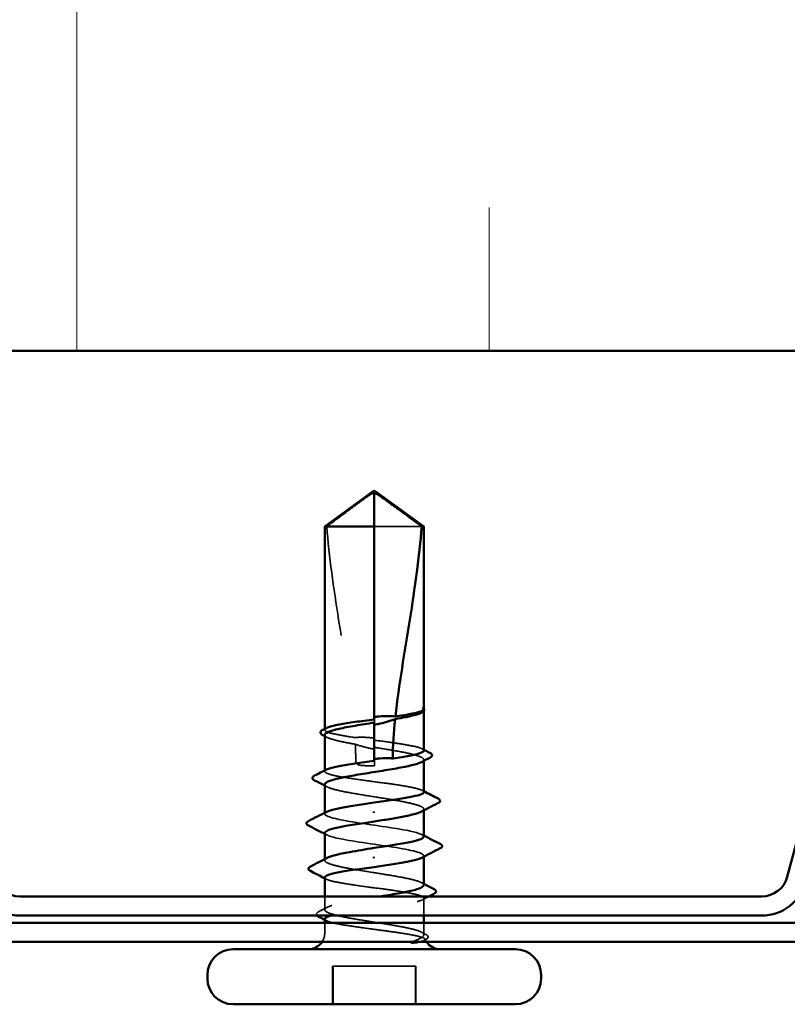
# Model space of a CAD drawing. Units: inches. Extents: x 0.6 to 33.4, y 0.6 to 21.4.
# Drawn here: x 10.1 to 10.8, y 3.4 to 4.3 of the extents above; entities that cross this region are included whole.
import ezdxf

# ---------------------------------------------------------------- set-up
doc = ezdxf.new("R2010")
doc.units = ezdxf.units.IN
doc.header["$LTSCALE"] = 2
doc.header["$MEASUREMENT"] = 0
doc.linetypes.add('DASHED', pattern=[0.2067, 0.1654, -0.0413])
for name, color, linetype, lineweight in [('Hatch (ANSI)', 7, 'Continuous', 18), ('Hidden (ANSI)', 7, 'DASHED', 35), ('Visible (ANSI)', 7, 'Continuous', 50)]:
    doc.layers.add(name, color=color, linetype=linetype, lineweight=lineweight)

msp = doc.modelspace()

# ---------------------------------------------------------------- hatches: boundary and pattern name
at = {"layer": 'Hatch (ANSI)', "true_color": 0x0080ff}
h = msp.add_hatch(dxfattribs=at)
h.set_pattern_fill('INSUL', color=150, scale=3, angle=90, style=0)
h.paths.add_polyline_path([(1.145914, 3.995472), (13.911132, 3.995472), (13.911132, 5.328806), (1.145914, 5.328806)])

# ---------------------------------------------------------------- linework, layer by layer
at = {"layer": 'Hidden (ANSI)', "ltscale": 0.048934}
msp.add_line((10.396347, 3.836006), (10.396148, 3.866253), dxfattribs=at)
at = {"layer": 'Hidden (ANSI)', "ltscale": 0.184732}
msp.add_line((10.396347, 3.641926), (10.396347, 3.836006), dxfattribs=at)
at = {"layer": 'Hidden (ANSI)', "ltscale": 0.054833}
msp.add_line((10.439327, 3.836006), (10.396347, 3.836006), dxfattribs=at)
at = {"layer": 'Hidden (ANSI)', "ltscale": 0.00044532}
msp.add_line((10.441132, 3.668601), (10.441132, 3.669173), dxfattribs=at)
at = {"layer": 'Hidden (ANSI)', "ltscale": 0.000648925}
msp.add_line((10.351132, 3.651385), (10.351132, 3.652172), dxfattribs=at)
at = {"layer": 'Hidden (ANSI)', "ltscale": 0.015849}
msp.add_line((10.396347, 3.618672), (10.396347, 3.635419), dxfattribs=at)
at = {"layer": 'Hidden (ANSI)', "ltscale": 0.000951516}
msp.add_line((10.441132, 3.623114), (10.441132, 3.624218), dxfattribs=at)
at = {"layer": 'Hidden (ANSI)', "ltscale": 0.000648906}
msp.add_line((10.351132, 3.613661), (10.351132, 3.614447), dxfattribs=at)
at = {"layer": 'Hidden (ANSI)', "ltscale": 0.000951451}
msp.add_line((10.441132, 3.578171), (10.441132, 3.579275), dxfattribs=at)
at = {"layer": 'Hidden (ANSI)', "ltscale": 0.000794323}
for p, q in [((10.351132, 3.575037), (10.351132, 3.575976)), ((10.441132, 3.536098), (10.441132, 3.537037))]:
    msp.add_line(p, q, dxfattribs=at)
at = {"layer": 'Hidden (ANSI)', "ltscale": 0.00095145}
msp.add_line((10.351132, 3.532804), (10.351132, 3.533908), dxfattribs=at)
at = {"layer": 'Hidden (ANSI)', "ltscale": 0.011465}
msp.add_line((10.351132, 3.487862), (10.351132, 3.500006), dxfattribs=at)
at = {"layer": 'Hidden (ANSI)', "ltscale": 0.014886}
msp.add_line((10.441132, 3.482672), (10.441132, 3.498408), dxfattribs=at)
at = {"layer": 'Hidden (ANSI)', "ltscale": 0.008471}
for p, q in [((10.351132, 3.467006), (10.351132, 3.476006)), ((10.441132, 3.467006), (10.441132, 3.476006))]:
    msp.add_line(p, q, dxfattribs=at)
at = {"layer": 'Hidden (ANSI)', "ltscale": 0.032915}
for p, q in [((10.358285, 3.402006), (10.358285, 3.436672)), ((10.358646, 3.402006), (10.358646, 3.436672)), ((10.433618, 3.402006), (10.433618, 3.436672)), ((10.433978, 3.402006), (10.433978, 3.436672))]:
    msp.add_line(p, q, dxfattribs=at)
at = {"layer": 'Hidden (ANSI)', "ltscale": 0.071644}
for p, q in [((10.433618, 3.436672), (10.358285, 3.436672)), ((10.433978, 3.436672), (10.433618, 3.436672))]:
    msp.add_line(p, q, dxfattribs=at)
at = {"layer": 'Hidden (ANSI)', "ltscale": 0.008314}
msp.add_arc((10.336132, 3.467006), 0.015, 326.251011, 0, dxfattribs=at)
at = {"layer": 'Hidden (ANSI)', "ltscale": 0.001484}
msp.add_arc((10.456132, 3.467006), 0.015, 180, 186.354997, dxfattribs=at)
at = {"layer": 'Hidden (ANSI)', "ltscale": 0.00269}
msp.add_arc((10.456132, 3.467006), 0.015, 202.557364, 213.748989, dxfattribs=at)
at = {"layer": 'Hidden (ANSI)', "ltscale": 0.215624}
msp.add_ellipse((10.392516, 3.622006), major_axis=(0, -0.797296), ratio=0.0047848, start_param=1.5980381, end_param=1.8821466, dxfattribs=at)
at = {"layer": 'Hidden (ANSI)', "ltscale": 0.011062}
msp.add_ellipse((10.392516, 3.622006), major_axis=(0, -0.797296), ratio=0.0047848, start_param=1.5707963, end_param=1.5854967, dxfattribs=at)
at = {"layer": 'Hidden (ANSI)', "ltscale": 0.004886}
msp.add_ellipse((10.396347, 3.622006), major_axis=(0, -0.003333), ratio=0.0047848, start_param=4.712389, end_param=6.2831853, dxfattribs=at)
at = {"layer": 'Hidden (ANSI)', "ltscale": 0.051054}
msp.add_open_spline([(10.352937, 3.836006), (10.360228, 3.841399), (10.367242, 3.846597), (10.377863, 3.854441), (10.381376, 3.857036), (10.386683, 3.860889), (10.388419, 3.862144), (10.391088, 3.863966), (10.391972, 3.864556), (10.393379, 3.865373), (10.393857, 3.865631), (10.394891, 3.866063), (10.39544, 3.866247), (10.396116, 3.866252)], degree=3, knots=[1.77134916, 1.77134916, 1.77134916, 1.77134916, 1.89351624, 1.89351624, 1.95663345, 1.95663345, 1.98819206, 1.98819206, 2.00397136, 2.00397136, 2.01186101, 2.01186101, 2.01962877, 2.01962877, 2.01962877, 2.01962877], dxfattribs=at)
at = {"layer": 'Hidden (ANSI)', "ltscale": 0.186592}
msp.add_open_spline([(10.352937, 3.836006), (10.355161, 3.808641), (10.359226, 3.78005), (10.369457, 3.715319), (10.376307, 3.679128), (10.378584, 3.644359)], degree=3, knots=[3.50164596, 3.50164596, 3.50164596, 3.50164596, 3.81337749, 3.81337749, 4.20286983, 4.20286983, 4.20286983, 4.20286983], dxfattribs=at)
at = {"layer": 'Hidden (ANSI)', "ltscale": 0.009334}
msp.add_open_spline([(10.440937, 3.668493), (10.440632, 3.667973), (10.439974, 3.667456), (10.438978, 3.666938)], degree=3, dxfattribs=at)
at = {"layer": 'Hidden (ANSI)', "ltscale": 0.023637}
msp.add_open_spline([(10.441133, 3.670234), (10.441134, 3.670568), (10.440902, 3.670817), (10.440527, 3.6711), (10.440342, 3.67119), (10.44017, 3.671239), (10.440095, 3.671258), (10.440024, 3.671247), (10.440007, 3.671242), (10.439991, 3.671225), (10.439988, 3.67122), (10.439985, 3.67121), (10.439984, 3.671208), (10.439983, 3.671202), (10.439983, 3.6712), (10.439983, 3.671195), (10.439983, 3.671193), (10.439983, 3.671188), (10.439983, 3.671186), (10.439984, 3.671179), (10.439985, 3.671176), (10.439987, 3.671164), (10.439989, 3.671157), (10.440001, 3.671126), (10.440014, 3.671103), (10.440088, 3.670983), (10.440214, 3.670844), (10.440762, 3.670218), (10.441481, 3.669423), (10.440937, 3.668493)], degree=3, knots=[0.0174074, 0.0174074, 0.0174074, 0.0174074, 0.05324478, 0.05324478, 0.08254833, 0.08254833, 0.0885075, 0.0885075, 0.09033429, 0.09033429, 0.09100628, 0.09100628, 0.09122351, 0.09122351, 0.09136119, 0.09136119, 0.09148192, 0.09148192, 0.09162609, 0.09162609, 0.09187773, 0.09187773, 0.09248821, 0.09248821, 0.09463816, 0.09463816, 0.10624, 0.10624, 0.14040995, 0.14040995, 0.14040995, 0.14040995], dxfattribs=at)
at = {"layer": 'Hidden (ANSI)', "ltscale": 0.001279}
msp.add_open_spline([(10.44093, 3.670752), (10.441005, 3.670661), (10.441073, 3.670564), (10.441132, 3.670463)], degree=3, dxfattribs=at)
at = {"layer": 'Hidden (ANSI)', "ltscale": 0.061875}
msp.add_open_spline([(10.378584, 3.644359), (10.373259, 3.645131), (10.368416, 3.645896), (10.360142, 3.647457), (10.356824, 3.648238), (10.352297, 3.649815), (10.351132, 3.650597), (10.351132, 3.651914), (10.351655, 3.652439), (10.352682, 3.652966)], degree=3, knots=[1.70575632, 1.70575632, 1.70575632, 1.70575632, 1.77247395, 1.77247395, 1.84064602, 1.84064602, 1.90881809, 1.90881809, 1.954509, 1.954509, 1.954509, 1.954509], dxfattribs=at)
at = {"layer": 'Hidden (ANSI)', "ltscale": 0.051045}
msp.add_open_spline([(10.351132, 3.646689), (10.351132, 3.646436), (10.351216, 3.646183), (10.352013, 3.644987), (10.353802, 3.644053), (10.359496, 3.642166), (10.363344, 3.641232), (10.371307, 3.63961), (10.374999, 3.638935), (10.378933, 3.638258)], degree=3, knots=[0.5309334, 0.5309334, 0.5309334, 0.5309334, 0.54938872, 0.54938872, 0.61806231, 0.61806231, 0.6867359, 0.6867359, 0.73620652, 0.73620652, 0.73620652, 0.73620652], dxfattribs=at)
at = {"layer": 'Hidden (ANSI)', "ltscale": 0.002211}
for points in [[(10.353285, 3.644467), (10.352568, 3.64484), (10.35185, 3.645213), (10.351132, 3.645585)], [(10.353285, 3.599525), (10.352568, 3.599898), (10.35185, 3.60027), (10.351132, 3.600642)], [(10.438978, 3.512555), (10.439696, 3.512182), (10.440414, 3.511809), (10.441132, 3.511437)]]:
    msp.add_open_spline(points, degree=3, dxfattribs=at)
at = {"layer": 'Hidden (ANSI)', "ltscale": 0.016846}
msp.add_open_spline([(10.39633, 3.643723), (10.39589, 3.643787), (10.395449, 3.643849), (10.394066, 3.64403), (10.393124, 3.644137), (10.390036, 3.644432), (10.387899, 3.644549), (10.383341, 3.644612), (10.380957, 3.644534), (10.378584, 3.644359)], degree=3, knots=[0.000086797, 0.000086797, 0.000086797, 0.000086797, 0.005173115, 0.005173115, 0.016027251, 0.016027251, 0.040627788, 0.040627788, 0.068135853, 0.068135853, 0.068135853, 0.068135853], dxfattribs=at)
at = {"layer": 'Hidden (ANSI)', "ltscale": 0.003757}
msp.add_open_spline([(10.396347, 3.641926), (10.396343, 3.642385), (10.396338, 3.642845), (10.396333, 3.643444), (10.396331, 3.643583), (10.39633, 3.643723)], degree=3, knots=[0.02280325, 0.02280325, 0.02280325, 0.02280325, 0.034640982, 0.034640982, 0.038232661, 0.038232661, 0.038232661, 0.038232661], dxfattribs=at)
at = {"layer": 'Hidden (ANSI)', "ltscale": 0.067607}
msp.add_open_spline([(10.441132, 3.632523), (10.441132, 3.633309), (10.439975, 3.634088), (10.435472, 3.635663), (10.432161, 3.636444), (10.423809, 3.638021), (10.418849, 3.638803), (10.407986, 3.640372), (10.402197, 3.641145), (10.396347, 3.641926)], degree=3, knots=[1.36368063, 1.36368063, 1.36368063, 1.36368063, 1.43161357, 1.43161357, 1.49978565, 1.49978565, 1.56795772, 1.56795772, 1.63542352, 1.63542352, 1.63542352, 1.63542352], dxfattribs=at)
at = {"layer": 'Hidden (ANSI)', "ltscale": 0.017039}
msp.add_open_spline([(10.378933, 3.638258), (10.383435, 3.636749), (10.387669, 3.635535), (10.392818, 3.634391), (10.393848, 3.63418), (10.395364, 3.633895), (10.395847, 3.633808), (10.396331, 3.633726)], degree=3, knots=[0.043174456, 0.043174456, 0.043174456, 0.043174456, 0.103970357, 0.103970357, 0.119122684, 0.119122684, 0.126187124, 0.126187124, 0.126187124, 0.126187124], dxfattribs=at)
at = {"layer": 'Hidden (ANSI)', "ltscale": 0.015385}
msp.add_open_spline([(10.378933, 3.638258), (10.379199, 3.632801), (10.379335, 3.627381), (10.379335, 3.622006)], degree=3, dxfattribs=at)
at = {"layer": 'Hidden (ANSI)', "ltscale": 0.003534}
msp.add_open_spline([(10.396331, 3.633726), (10.396332, 3.633831), (10.396333, 3.633935), (10.396338, 3.6345), (10.396343, 3.634959), (10.396347, 3.635419)], degree=3, knots=[0.031940745, 0.031940745, 0.031940745, 0.031940745, 0.034640982, 0.034640982, 0.046478713, 0.046478713, 0.046478713, 0.046478713], dxfattribs=at)
at = {"layer": 'Hidden (ANSI)', "ltscale": 0.081334}
msp.add_open_spline([(10.396347, 3.635419), (10.39796, 3.635163), (10.399575, 3.634906), (10.40708, 3.633705), (10.412787, 3.632771), (10.423163, 3.630885), (10.42773, 3.629951), (10.435096, 3.628064), (10.437823, 3.62713), (10.44105, 3.625244), (10.441518, 3.62431), (10.440472, 3.622908), (10.439856, 3.622452), (10.438978, 3.621996)], degree=3, knots=[0.80534074, 0.80534074, 0.80534074, 0.80534074, 0.82408308, 0.82408308, 0.89275667, 0.89275667, 0.96143026, 0.96143026, 1.03010385, 1.03010385, 1.09877744, 1.09877744, 1.13215709, 1.13215709, 1.13215709, 1.13215709], dxfattribs=at)
at = {"layer": 'Hidden (ANSI)', "ltscale": 0.001558}
for points in [[(10.439582, 3.634103), (10.440099, 3.633839), (10.440615, 3.633574), (10.441132, 3.63331)], [(10.439582, 3.596379), (10.440099, 3.596114), (10.440615, 3.59585), (10.441132, 3.595585)], [(10.352682, 3.51569), (10.352165, 3.515955), (10.351649, 3.516219), (10.351132, 3.516484)], [(10.352682, 3.477965), (10.352165, 3.47823), (10.351649, 3.478495), (10.351132, 3.478759)]]:
    msp.add_open_spline(points, degree=3, dxfattribs=at)
at = {"layer": 'Hidden (ANSI)', "ltscale": 0.147108}
msp.add_open_spline([(10.441132, 3.594799), (10.441132, 3.595579), (10.439991, 3.596352), (10.435533, 3.597922), (10.432236, 3.598703), (10.423907, 3.600281), (10.418956, 3.601062), (10.408048, 3.602639), (10.402198, 3.603421), (10.390374, 3.604998), (10.384516, 3.605779), (10.373577, 3.607357), (10.368604, 3.608138), (10.360217, 3.609716), (10.356886, 3.610497), (10.352329, 3.612075), (10.351148, 3.612856), (10.351121, 3.614179), (10.351644, 3.614709), (10.352682, 3.615241)], degree=3, knots=[0.2733983, 0.2733983, 0.2733983, 0.2733983, 0.34086037, 0.34086037, 0.40903245, 0.40903245, 0.47720452, 0.47720452, 0.5453766, 0.5453766, 0.61354867, 0.61354867, 0.68172075, 0.68172075, 0.74989282, 0.74989282, 0.8180649, 0.8180649, 0.8642286, 0.8642286, 0.8642286, 0.8642286], dxfattribs=at)
at = {"layer": 'Hidden (ANSI)', "ltscale": 0.017627}
msp.add_open_spline([(10.379335, 3.622006), (10.379335, 3.621823), (10.379371, 3.621649), (10.3795, 3.62132), (10.379593, 3.621165), (10.379926, 3.620736), (10.380226, 3.620497), (10.38267, 3.618946), (10.385297, 3.618885), (10.390798, 3.61864), (10.393679, 3.618672), (10.396347, 3.618672)], degree=3, knots=[-0.069333988, -0.069333988, -0.069333988, -0.069333988, -0.067250493, -0.067250493, -0.065166998, -0.065166998, -0.061000009, -0.061000009, -0.030500005, -0.030500005, 0, 0, 0, 0], dxfattribs=at)
at = {"layer": 'Hidden (ANSI)', "ltscale": 0.149704}
for points, knots in [([(10.351132, 3.601747), (10.351132, 3.601433), (10.351262, 3.601119), (10.352302, 3.599861), (10.354238, 3.598927), (10.360197, 3.59704), (10.364163, 3.596106), (10.373607, 3.59422), (10.378994, 3.593286), (10.390475, 3.591399), (10.396456, 3.590465), (10.40821, 3.588579), (10.413868, 3.587645), (10.424092, 3.585759), (10.428558, 3.584825), (10.435682, 3.582938), (10.438271, 3.582004), (10.441203, 3.580118), (10.441517, 3.579184), (10.440302, 3.577844), (10.439738, 3.577449), (10.438978, 3.577054)], [1.62522633, 1.62522633, 1.62522633, 1.62522633, 1.64816616, 1.64816616, 1.71683975, 1.71683975, 1.78551334, 1.78551334, 1.85418693, 1.85418693, 1.92286052, 1.92286052, 1.99153411, 1.99153411, 2.0602077, 2.0602077, 2.12888129, 2.12888129, 2.19755488, 2.19755488, 2.22644683, 2.22644683, 2.22644683, 2.22644683]), ([(10.441132, 3.510333), (10.441132, 3.510932), (10.440658, 3.51153), (10.43824, 3.513075), (10.435641, 3.514009), (10.428499, 3.515895), (10.424026, 3.516829), (10.413791, 3.518716), (10.40813, 3.51965), (10.396373, 3.521536), (10.390392, 3.52247), (10.378917, 3.524357), (10.373535, 3.525291), (10.364104, 3.527177), (10.360146, 3.528111), (10.354206, 3.529997), (10.35228, 3.530931), (10.350742, 3.532818), (10.351145, 3.533752), (10.352876, 3.534805), (10.353073, 3.534916), (10.353285, 3.535026)], [1.05496684, 1.05496684, 1.05496684, 1.05496684, 1.09877744, 1.09877744, 1.16745103, 1.16745103, 1.23612462, 1.23612462, 1.30479821, 1.30479821, 1.3734718, 1.3734718, 1.44214539, 1.44214539, 1.51081898, 1.51081898, 1.57949257, 1.57949257, 1.64816616, 1.64816616, 1.65620852, 1.65620852, 1.65620852, 1.65620852])]:
    msp.add_open_spline(points, degree=3, knots=knots, dxfattribs=at)
at = {"layer": 'Hidden (ANSI)', "ltscale": 0.147987}
for points, knots in [([(10.440964, 3.55437), (10.4408, 3.556282), (10.435098, 3.558194), (10.425088, 3.560105), (10.411038, 3.562789), (10.389477, 3.565472), (10.373591, 3.568155), (10.357704, 3.570838), (10.348598, 3.573522), (10.351839, 3.576205), (10.352129, 3.576445), (10.352517, 3.576685), (10.352994, 3.576926)], [1.5755812, 1.5755812, 1.5755812, 1.5755812, 2.4473536, 2.4473536, 2.4473536, 3.6710304, 3.6710304, 3.6710304, 4.8947073, 4.8947073, 4.8947073, 5.0042437, 5.0042437, 5.0042437, 5.0042437]), ([(10.351294, 3.557704), (10.351463, 3.555771), (10.357306, 3.553839), (10.367507, 3.551906), (10.381669, 3.549223), (10.403247, 3.546539), (10.419045, 3.543856), (10.434842, 3.541173), (10.443761, 3.53849), (10.440347, 3.535806), (10.440068, 3.535587), (10.439708, 3.535368), (10.439273, 3.535149)], [-4.7171738, -4.7171738, -4.7171738, -4.7171738, -3.8358317, -3.8358317, -3.8358317, -2.6121549, -2.6121549, -2.6121549, -1.388478, -1.388478, -1.388478, -1.2885113, -1.2885113, -1.2885113, -1.2885113])]:
    msp.add_open_spline(points, degree=3, knots=knots, dxfattribs=at)
at = {"layer": 'Hidden (ANSI)', "ltscale": 0.001873}
for points in [[(10.352973, 3.555815), (10.35236, 3.556132), (10.351746, 3.556449), (10.351132, 3.556765)], [(10.43929, 3.556259), (10.439904, 3.555942), (10.440518, 3.555626), (10.441132, 3.55531)]]:
    msp.add_open_spline(points, degree=3, dxfattribs=at)
at = {"layer": 'Hidden (ANSI)', "ltscale": 0.24904}
msp.add_open_spline([(10.351132, 3.51727), (10.351132, 3.517259), (10.351132, 3.517248), (10.351165, 3.516448), (10.352362, 3.515667), (10.356948, 3.51409), (10.360293, 3.513308), (10.368702, 3.511731), (10.373685, 3.510949), (10.384635, 3.509372), (10.390497, 3.508591), (10.40232, 3.507013), (10.408167, 3.506232), (10.419062, 3.504654), (10.424004, 3.503873), (10.432311, 3.502296), (10.435594, 3.501514), (10.440046, 3.499937), (10.441171, 3.499155), (10.44109, 3.497578), (10.439886, 3.496797), (10.435284, 3.495219), (10.431933, 3.494438), (10.423513, 3.49286), (10.418526, 3.492079), (10.407569, 3.490502), (10.401706, 3.48972), (10.389882, 3.488143), (10.384037, 3.487362), (10.373148, 3.485784), (10.368211, 3.485003), (10.361352, 3.483698), (10.359012, 3.483186), (10.357098, 3.482672)], degree=3, knots=[0.27174284, 0.27174284, 0.27174284, 0.27174284, 0.2726883, 0.2726883, 0.34086037, 0.34086037, 0.40903245, 0.40903245, 0.47720452, 0.47720452, 0.5453766, 0.5453766, 0.61354867, 0.61354867, 0.68172075, 0.68172075, 0.74989282, 0.74989282, 0.8180649, 0.8180649, 0.88623697, 0.88623697, 0.95440905, 0.95440905, 1.02258112, 1.02258112, 1.0907532, 1.0907532, 1.15892527, 1.15892527, 1.22709735, 1.22709735, 1.27166726, 1.27166726, 1.27166726, 1.27166726], dxfattribs=at)
at = {"layer": 'Hidden (ANSI)', "ltscale": 0.200101}
msp.add_open_spline([(10.43999, 3.467006), (10.438662, 3.467949), (10.436203, 3.468883), (10.429307, 3.470769), (10.424938, 3.471703), (10.414861, 3.47359), (10.409252, 3.474524), (10.39754, 3.47641), (10.391552, 3.477344), (10.380003, 3.47923), (10.374555, 3.480164), (10.364942, 3.482051), (10.36087, 3.482985), (10.354667, 3.484871), (10.352596, 3.485805), (10.350756, 3.487692), (10.351004, 3.488626), (10.353809, 3.490512), (10.356338, 3.491446), (10.363358, 3.493332), (10.367779, 3.494266), (10.377936, 3.496153), (10.383572, 3.497087), (10.393552, 3.498691), (10.397721, 3.499347), (10.401829, 3.500006)], degree=3, knots=[0, 0, 0, 0, 0.06867359, 0.06867359, 0.13734718, 0.13734718, 0.20602077, 0.20602077, 0.27469436, 0.27469436, 0.34336795, 0.34336795, 0.41204154, 0.41204154, 0.48071513, 0.48071513, 0.54938872, 0.54938872, 0.61806231, 0.61806231, 0.6867359, 0.6867359, 0.75540949, 0.75540949, 0.80353419, 0.80353419, 0.80353419, 0.80353419], dxfattribs=at)
at = {"layer": 'Hidden (ANSI)', "ltscale": 0.006554}
msp.add_open_spline([(10.445804, 3.500006), (10.443729, 3.498949), (10.441654, 3.49789), (10.439582, 3.496827)], degree=3, dxfattribs=at)
at = {"layer": 'Hidden (ANSI)', "ltscale": 0.008236}
msp.add_open_spline([(10.34551, 3.486067), (10.348105, 3.4874), (10.350698, 3.488738), (10.353285, 3.490084)], degree=3, dxfattribs=at)
at = {"layer": 'Hidden (ANSI)', "ltscale": 0.018091}
msp.add_open_spline([(10.344047, 3.482672), (10.34395, 3.482784), (10.343864, 3.482902), (10.343171, 3.484085), (10.344037, 3.485311), (10.34551, 3.486067)], degree=3, knots=[0.028114532, 0.028114532, 0.028114532, 0.028114532, 0.035777963, 0.035777963, 0.100504104, 0.100504104, 0.100504104, 0.100504104], dxfattribs=at)
at = {"layer": 'Hidden (ANSI)', "ltscale": 0.090201}
msp.add_open_spline([(10.351132, 3.479545), (10.351132, 3.479529), (10.351132, 3.479513), (10.351182, 3.478708), (10.352395, 3.477926), (10.357011, 3.476349), (10.360369, 3.475568), (10.3688, 3.47399), (10.373792, 3.473209), (10.384755, 3.471631), (10.390619, 3.47085), (10.400353, 3.469551), (10.404155, 3.469043), (10.411535, 3.468023), (10.415084, 3.467516), (10.418405, 3.467006)], degree=3, knots=[1.36202508, 1.36202508, 1.36202508, 1.36202508, 1.3634415, 1.3634415, 1.43161357, 1.43161357, 1.49978565, 1.49978565, 1.56795772, 1.56795772, 1.6361298, 1.6361298, 1.68020188, 1.68020188, 1.72427397, 1.72427397, 1.72427397, 1.72427397], dxfattribs=at)
at = {"layer": 'Hidden (ANSI)', "ltscale": 0.070147}
msp.add_open_spline([(10.418405, 3.467006), (10.423938, 3.466156), (10.42878, 3.46535), (10.436, 3.463887), (10.438556, 3.463236), (10.441884, 3.461952), (10.442576, 3.461331), (10.442, 3.460271), (10.441163, 3.45983), (10.438961, 3.459153), (10.437973, 3.45891), (10.436813, 3.458672)], degree=3, knots=[0, 0, 0, 0, 0.07343798, 0.07343798, 0.13729124, 0.13729124, 0.20295255, 0.20295255, 0.25294519, 0.25294519, 0.28182013, 0.28182013, 0.28182013, 0.28182013], dxfattribs=at)
at = {"layer": 'Hidden (ANSI)', "ltscale": 0.043851}
msp.add_open_spline([(10.43044, 3.458672), (10.43347, 3.459836), (10.43725, 3.461288), (10.440652, 3.463669), (10.441263, 3.464469), (10.441207, 3.46585), (10.440794, 3.466435), (10.43999, 3.467006)], degree=3, knots=[0.00289024, 0.00289024, 0.00289024, 0.00289024, 0.0620118, 0.0620118, 0.09444296, 0.09444296, 0.11964894, 0.11964894, 0.11964894, 0.11964894], dxfattribs=at)
at = {"layer": 'Hidden (ANSI)', "ltscale": 0.004223}
msp.add_open_spline([(10.438978, 3.467613), (10.440321, 3.466915), (10.441664, 3.466219), (10.443008, 3.465525)], degree=3, dxfattribs=at)
at = {"layer": 'Hidden (ANSI)', "ltscale": 0.0251}
msp.add_open_spline([(10.443008, 3.465525), (10.443823, 3.465104), (10.444426, 3.464676), (10.445131, 3.463559), (10.445125, 3.462808), (10.444405, 3.461688), (10.443784, 3.461252), (10.442939, 3.46082)], degree=3, knots=[0, 0, 0, 0, 0.03369373, 0.03369373, 0.06638415, 0.06638415, 0.10065294, 0.10065294, 0.10065294, 0.10065294], dxfattribs=at)
at = {"layer": 'Hidden (ANSI)', "ltscale": 0.001586}
msp.add_open_spline([(10.442939, 3.46082), (10.442413, 3.460552), (10.441888, 3.460284), (10.441363, 3.460015)], degree=3, dxfattribs=at)
at = {"layer": 'Visible (ANSI)', "color": 150, "true_color": 0x0080ff}
msp.add_line((15.244465, 3.995472), (1.145914, 3.995472), dxfattribs=at)
at = {"layer": 'Visible (ANSI)', "color": 96, "true_color": 0x008000}
for p, q in [((10.771624, 3.517794), (10.879693, 3.921111)), ((10.073822, 3.500006), (10.748442, 3.500006)), ((10.073822, 3.482672), (10.748442, 3.482672)), ((15.244465, 3.476006), (1.145914, 3.476006)), ((1.145914, 3.458672), (15.244465, 3.458672))]:
    msp.add_line(p, q, dxfattribs=at)
at = {"layer": 'Visible (ANSI)'}
for p, q in [((10.396132, 3.868672), (10.351132, 3.836006)), ((10.395917, 3.836006), (10.396116, 3.866253)), ((10.396132, 3.868672), (10.441132, 3.836006)), ((10.395917, 3.836006), (10.351132, 3.836006)), ((10.351132, 3.652172), (10.351132, 3.836006)), ((10.395917, 3.660788), (10.395917, 3.836006)), ((10.441132, 3.836006), (10.439327, 3.836006)), ((10.441132, 3.670234), (10.441132, 3.836006)), ((10.439239, 3.667074), (10.438978, 3.666938)), ((10.441132, 3.632523), (10.441132, 3.668601)), ((10.395917, 3.623063), (10.395917, 3.65789)), ((10.351132, 3.614447), (10.351132, 3.646689)), ((10.441132, 3.594799), (10.441132, 3.623114)), ((10.351132, 3.575976), (10.351132, 3.601747)), ((10.441132, 3.55437), (10.441132, 3.578171)), ((10.351132, 3.533908), (10.351132, 3.557704)), ((10.441132, 3.510333), (10.441132, 3.536098)), ((10.351132, 3.500006), (10.351132, 3.51727)), ((10.351132, 3.476006), (10.351132, 3.479545)), ((10.441132, 3.476006), (10.441132, 3.482672)), ((10.524465, 3.452006), (10.267799, 3.452006)), ((10.244465, 3.425339), (10.244465, 3.428672)), ((10.547799, 3.425339), (10.547799, 3.428672)), ((10.524465, 3.402006), (10.267799, 3.402006))]:
    msp.add_line(p, q, dxfattribs=at)
at = {"layer": 'Visible (ANSI)', "color": 96, "true_color": 0x008000}
for centre, radius, start, end in [((10.073822, 3.524006), 0.024, 195, 270), ((10.748442, 3.524006), 0.024, 270, 345), ((10.073822, 3.524006), 0.041333, 195, 270), ((10.748442, 3.524006), 0.041333, 270, 345)]:
    msp.add_arc(centre, radius, start, end, dxfattribs=at)
at = {"layer": 'Visible (ANSI)'}
for centre, radius, start, end in [((10.336132, 3.467006), 0.015, 270, 326.251011), ((10.456132, 3.467006), 0.015, 213.748989, 270), ((10.267799, 3.428672), 0.023333, 90, 180), ((10.524465, 3.428672), 0.023333, 0, 90), ((10.267799, 3.425339), 0.023333, 180, 270), ((10.524465, 3.425339), 0.023333, 270, 0)]:
    msp.add_arc(centre, radius, start, end, dxfattribs=at)
for centre, major_axis, start_param, end_param in [((10.399747, 3.622006), (0, 0.797296), 1.2594461, 1.5194076), ((10.399747, 3.622006), (0, 0.797296), 1.5282932, 1.5673966), ((10.39584, 3.576672), (0, 0.000667), 0.4597774, 2.6818153), ((10.39584, 3.535339), (0, -0.000667), 3.60137, 5.8234079)]:
    msp.add_ellipse(centre, major_axis=major_axis, ratio=0.0047848, start_param=start_param, end_param=end_param, dxfattribs=at)
for points, knots in [([(10.439327, 3.836006), (10.432035, 3.841399), (10.425021, 3.846597), (10.414399, 3.854442), (10.410887, 3.857037), (10.40558, 3.860889), (10.403844, 3.862144), (10.401176, 3.863966), (10.400292, 3.864557), (10.398885, 3.865373), (10.398407, 3.865631), (10.397365, 3.866066), (10.396806, 3.866253), (10.396116, 3.866253)], [1.77119474, 1.77119474, 1.77119474, 1.77119474, 1.89337081, 1.89337081, 1.95648317, 1.95648317, 1.98803935, 1.98803935, 2.00381744, 2.00381744, 2.01170649, 2.01170649, 2.01959554, 2.01959554, 2.01959554, 2.01959554]), ([(10.439327, 3.836006), (10.437103, 3.808641), (10.433037, 3.78005), (10.423841, 3.721862), (10.418511, 3.692282), (10.41537, 3.663469)], [3.50164596, 3.50164596, 3.50164596, 3.50164596, 3.81337749, 3.81337749, 4.13199612, 4.13199612, 4.13199612, 4.13199612]), ([(10.41537, 3.663469), (10.42005, 3.66416), (10.424319, 3.664846), (10.431654, 3.666231), (10.434661, 3.66692), (10.439076, 3.668306), (10.440453, 3.668995), (10.440937, 3.669688)], [2.25802762, 2.25802762, 2.25802762, 2.25802762, 2.31785054, 2.31785054, 2.37777553, 2.37777553, 2.43770052, 2.43770052, 2.43770052, 2.43770052]), ([(10.441132, 3.670463), (10.441367, 3.670063), (10.44147, 3.669596), (10.441271, 3.668766), (10.44105, 3.668427), (10.44038, 3.667742), (10.439874, 3.667404), (10.439239, 3.667074)], [0.005508165, 0.005508165, 0.005508165, 0.005508165, 0.027372725, 0.027372725, 0.046365671, 0.046365671, 0.070968815, 0.070968815, 0.070968815, 0.070968815]), ([(10.352682, 3.652966), (10.353187, 3.653225), (10.353814, 3.653484), (10.356823, 3.654533), (10.360141, 3.655314), (10.368504, 3.656892), (10.373468, 3.657673), (10.384319, 3.65924), (10.390088, 3.66001), (10.395917, 3.660788)], [1.954509, 1.954509, 1.954509, 1.954509, 1.97699017, 1.97699017, 2.04516224, 2.04516224, 2.11333432, 2.11333432, 2.18056466, 2.18056466, 2.18056466, 2.18056466]), ([(10.415111, 3.661039), (10.410096, 3.659292), (10.404879, 3.657716), (10.398822, 3.656422), (10.397989, 3.656255), (10.396916, 3.656056), (10.396678, 3.656013), (10.396272, 3.655941), (10.396104, 3.655912), (10.395936, 3.655883)], [0.010643986, 0.010643986, 0.010643986, 0.010643986, 0.070713541, 0.070713541, 0.080268615, 0.080268615, 0.08298437, 0.08298437, 0.084901861, 0.084901861, 0.084901861, 0.084901861]), ([(10.395938, 3.66296), (10.396278, 3.663011), (10.396618, 3.663061), (10.39771, 3.663212), (10.398462, 3.663306), (10.401592, 3.66365), (10.403959, 3.663801), (10.409378, 3.663889), (10.412373, 3.663757), (10.41537, 3.663469)], [0.000086857, 0.000086857, 0.000086857, 0.000086857, 0.004019349, 0.004019349, 0.012688032, 0.012688032, 0.04001055, 0.04001055, 0.074636114, 0.074636114, 0.074636114, 0.074636114]), ([(10.438978, 3.666938), (10.438169, 3.666517), (10.437136, 3.666096), (10.43311, 3.66473), (10.42932, 3.663795), (10.421794, 3.662246), (10.418557, 3.661643), (10.415111, 3.661039)], [0.0378675, 0.0378675, 0.0378675, 0.0378675, 0.06867359, 0.06867359, 0.13734718, 0.13734718, 0.18152645, 0.18152645, 0.18152645, 0.18152645]), ([(10.349267, 3.646549), (10.348452, 3.64697), (10.34785, 3.647398), (10.347144, 3.648515), (10.34715, 3.649266), (10.34787, 3.650387), (10.348491, 3.650822), (10.349336, 3.651254)], [0, 0, 0, 0, 0.03368574, 0.03368574, 0.06637935, 0.06637935, 0.10065241, 0.10065241, 0.10065241, 0.10065241]), ([(10.395917, 3.65789), (10.394496, 3.657664), (10.393074, 3.657438), (10.385751, 3.656268), (10.380021, 3.655334), (10.369572, 3.653448), (10.364956, 3.652514), (10.35747, 3.650628), (10.354675, 3.649694), (10.351755, 3.648061), (10.351132, 3.647376), (10.351132, 3.646689)], [0.25819344, 0.25819344, 0.25819344, 0.25819344, 0.27469436, 0.27469436, 0.34336795, 0.34336795, 0.41204154, 0.41204154, 0.48071513, 0.48071513, 0.5309334, 0.5309334, 0.5309334, 0.5309334]), ([(10.412947, 3.625391), (10.413056, 3.625407), (10.413165, 3.625423), (10.41874, 3.626227), (10.423709, 3.627009), (10.432084, 3.628586), (10.435409, 3.629367), (10.439951, 3.630945), (10.441124, 3.631726), (10.441132, 3.632518), (10.441132, 3.63252), (10.441132, 3.632523)], [1.1575669, 1.1575669, 1.1575669, 1.1575669, 1.15892527, 1.15892527, 1.22709735, 1.22709735, 1.29526942, 1.29526942, 1.3634415, 1.3634415, 1.36368063, 1.36368063, 1.36368063, 1.36368063]), ([(10.352682, 3.615241), (10.353176, 3.615495), (10.353787, 3.615749), (10.356761, 3.616792), (10.360065, 3.617573), (10.368406, 3.619151), (10.373361, 3.619932), (10.384237, 3.621504), (10.390046, 3.62228), (10.395917, 3.623063)], [0.8642286, 0.8642286, 0.8642286, 0.8642286, 0.88623697, 0.88623697, 0.95440905, 0.95440905, 1.02258112, 1.02258112, 1.09028236, 1.09028236, 1.09028236, 1.09028236]), ([(10.395933, 3.624716), (10.396503, 3.624799), (10.397074, 3.624875), (10.398916, 3.625103), (10.400188, 3.625231), (10.404697, 3.625577), (10.4079, 3.625626), (10.411741, 3.625462), (10.412345, 3.62543), (10.412947, 3.625391)], [0.000086763, 0.000086763, 0.000086763, 0.000086763, 0.006672635, 0.006672635, 0.02130746, 0.02130746, 0.058365183, 0.058365183, 0.065278469, 0.065278469, 0.065278469, 0.065278469]), ([(10.446685, 3.630477), (10.447514, 3.630056), (10.448119, 3.629632), (10.449082, 3.627989), (10.448216, 3.626763), (10.446742, 3.626006)], [0, 0, 0, 0, 0.03576976, 0.03576976, 0.10050345, 0.10050345, 0.10050345, 0.10050345]), ([(10.438978, 3.621996), (10.438051, 3.621514), (10.436831, 3.621031), (10.43242, 3.619603), (10.428513, 3.618669), (10.419161, 3.616783), (10.413809, 3.615849), (10.402368, 3.613963), (10.396392, 3.613028), (10.384618, 3.611142), (10.378935, 3.610208), (10.368634, 3.608322), (10.364117, 3.607388), (10.356871, 3.605501), (10.354213, 3.604567), (10.351648, 3.602996), (10.351132, 3.602372), (10.351132, 3.601747)], [1.13215709, 1.13215709, 1.13215709, 1.13215709, 1.16745103, 1.16745103, 1.23612462, 1.23612462, 1.30479821, 1.30479821, 1.3734718, 1.3734718, 1.44214539, 1.44214539, 1.51081898, 1.51081898, 1.57949257, 1.57949257, 1.62522633, 1.62522633, 1.62522633, 1.62522633]), ([(10.341787, 3.605449), (10.340948, 3.605878), (10.340337, 3.606313), (10.339604, 3.608004), (10.340488, 3.609032), (10.341834, 3.609714)], [0, 0, 0, 0, 0.03902439, 0.03902439, 0.10070893, 0.10070893, 0.10070893, 0.10070893]), ([(10.395917, 3.585339), (10.401828, 3.586128), (10.407688, 3.586909), (10.418633, 3.588487), (10.423611, 3.589268), (10.432009, 3.590845), (10.435347, 3.591627), (10.439918, 3.593204), (10.441107, 3.593985), (10.441132, 3.594782), (10.441132, 3.594791), (10.441132, 3.594799)], [0, 0, 0, 0, 0.06817207, 0.06817207, 0.13634415, 0.13634415, 0.20451622, 0.20451622, 0.2726883, 0.2726883, 0.2733983, 0.2733983, 0.2733983, 0.2733983]), ([(10.454163, 3.588963), (10.455014, 3.588532), (10.455633, 3.588099), (10.456259, 3.586427), (10.455417, 3.585498), (10.454202, 3.584879)], [0, 0, 0, 0, 0.04123523, 0.04123523, 0.10085015, 0.10085015, 0.10085015, 0.10085015]), ([(10.352994, 3.576926), (10.357853, 3.579369), (10.372065, 3.581812), (10.388537, 3.584255), (10.390974, 3.584616), (10.393445, 3.584978), (10.395917, 3.585339)], [5.0042437, 5.0042437, 5.0042437, 5.0042437, 6.1183841, 6.1183841, 6.1183841, 6.2831853, 6.2831853, 6.2831853, 6.2831853]), ([(10.438978, 3.577054), (10.437933, 3.57651), (10.436517, 3.575967), (10.431707, 3.574477), (10.427684, 3.573543), (10.419036, 3.571832), (10.41472, 3.57107), (10.405544, 3.569535), (10.400744, 3.568773), (10.395917, 3.568006)], [2.22644683, 2.22644683, 2.22644683, 2.22644683, 2.26622847, 2.26622847, 2.33490206, 2.33490206, 2.39077358, 2.39077358, 2.4466451, 2.4466451, 2.4466451, 2.4466451]), ([(10.336227, 3.564369), (10.33537, 3.564803), (10.334741, 3.565247), (10.334232, 3.566944), (10.335066, 3.567784), (10.336227, 3.568372)], [0, 0, 0, 0, 0.04287871, 0.04287871, 0.10096303, 0.10096303, 0.10096303, 0.10096303]), ([(10.395917, 3.568006), (10.377562, 3.565322), (10.359905, 3.562639), (10.353743, 3.559956), (10.352019, 3.559205), (10.351229, 3.558454), (10.351294, 3.557704)], [-6.2831853, -6.2831853, -6.2831853, -6.2831853, -5.0595085, -5.0595085, -5.0595085, -4.7171738, -4.7171738, -4.7171738, -4.7171738]), ([(10.395917, 3.544006), (10.414272, 3.546689), (10.432047, 3.549372), (10.438374, 3.552055), (10.440194, 3.552827), (10.44103, 3.553599), (10.440964, 3.55437)], [0, 0, 0, 0, 1.2236768, 1.2236768, 1.2236768, 1.5755812, 1.5755812, 1.5755812, 1.5755812]), ([(10.353285, 3.535026), (10.354883, 3.535857), (10.357338, 3.536683), (10.364176, 3.538459), (10.368701, 3.539393), (10.377204, 3.540948), (10.380784, 3.541558), (10.388228, 3.542783), (10.392063, 3.543393), (10.395917, 3.544006)], [1.65620852, 1.65620852, 1.65620852, 1.65620852, 1.71683975, 1.71683975, 1.78551334, 1.78551334, 1.83010888, 1.83010888, 1.87470442, 1.87470442, 1.87470442, 1.87470442]), ([(10.456037, 3.547705), (10.456894, 3.547271), (10.457523, 3.546827), (10.458032, 3.54513), (10.457198, 3.54429), (10.456037, 3.543702)], [0, 0, 0, 0, 0.04287871, 0.04287871, 0.10096303, 0.10096303, 0.10096303, 0.10096303]), ([(10.439273, 3.535149), (10.434381, 3.532685), (10.419942, 3.53022), (10.403302, 3.527756), (10.400861, 3.527395), (10.398389, 3.527034), (10.395917, 3.526672)], [-1.2885113, -1.2885113, -1.2885113, -1.2885113, -0.1648012, -0.1648012, -0.1648012, 0, 0, 0, 0]), ([(10.33809, 3.523112), (10.337238, 3.523542), (10.33662, 3.523976), (10.335994, 3.525648), (10.336836, 3.526576), (10.33805, 3.527195)], [0, 0, 0, 0, 0.04124368, 0.04124368, 0.10085057, 0.10085057, 0.10085057, 0.10085057]), ([(10.395917, 3.526672), (10.390005, 3.525884), (10.384156, 3.525102), (10.373255, 3.523525), (10.368308, 3.522743), (10.359991, 3.521166), (10.3567, 3.520385), (10.352264, 3.518818), (10.351132, 3.518048), (10.351132, 3.51727)], [0, 0, 0, 0, 0.06817207, 0.06817207, 0.13634415, 0.13634415, 0.20451622, 0.20451622, 0.27174284, 0.27174284, 0.27174284, 0.27174284]), ([(10.401829, 3.500006), (10.403583, 3.500287), (10.405326, 3.500568), (10.412805, 3.501793), (10.41822, 3.502728), (10.427744, 3.504614), (10.431758, 3.505548), (10.437831, 3.507434), (10.439829, 3.508368), (10.440979, 3.509653), (10.441132, 3.509993), (10.441132, 3.510333)], [0.80353419, 0.80353419, 0.80353419, 0.80353419, 0.82408308, 0.82408308, 0.89275667, 0.89275667, 0.96143026, 0.96143026, 1.03010385, 1.03010385, 1.05496684, 1.05496684, 1.05496684, 1.05496684]), ([(10.450488, 3.506625), (10.451327, 3.506196), (10.451939, 3.50576), (10.452671, 3.50407), (10.451787, 3.503042), (10.450441, 3.50236)], [0, 0, 0, 0, 0.03903265, 0.03903265, 0.10070945, 0.10070945, 0.10070945, 0.10070945]), ([(10.357098, 3.482672), (10.356084, 3.4824), (10.355189, 3.482128), (10.352248, 3.481083), (10.351132, 3.480318), (10.351132, 3.479545)], [1.271667265, 1.271667265, 1.271667265, 1.271667265, 1.295269422, 1.295269422, 1.36202508, 1.36202508, 1.36202508, 1.36202508]), ([(10.434629, 3.458264), (10.433984, 3.458153), (10.433273, 3.458067), (10.431792, 3.457962), (10.431127, 3.45795), (10.430358, 3.457984), (10.430136, 3.458005), (10.429871, 3.458051), (10.429755, 3.458077), (10.429658, 3.458124), (10.429641, 3.458133), (10.429616, 3.458152), (10.429608, 3.45816), (10.429595, 3.458175), (10.42959, 3.458182), (10.429583, 3.458196), (10.429581, 3.458203), (10.429579, 3.458219), (10.42958, 3.458228), (10.429586, 3.458254), (10.429596, 3.458269), (10.429636, 3.45832), (10.429689, 3.458356), (10.429819, 3.458429), (10.429916, 3.45847), (10.430002, 3.458503)], [0, 0, 0, 0, 0.013743764, 0.013743764, 0.027191762, 0.027191762, 0.033937715, 0.033937715, 0.037573593, 0.037573593, 0.038301792, 0.038301792, 0.03872796, 0.03872796, 0.039051446, 0.039051446, 0.039381816, 0.039381816, 0.039869374, 0.039869374, 0.040905478, 0.040905478, 0.044056042, 0.044056042, 0.048830608, 0.048830608, 0.048830608, 0.048830608])]:
    msp.add_open_spline(points, degree=3, knots=knots, dxfattribs=at)
for points in [[(10.440937, 3.669688), (10.441077, 3.669889), (10.441133, 3.670072), (10.441133, 3.670234)], [(10.395917, 3.660788), (10.395924, 3.661512), (10.395931, 3.662236), (10.395938, 3.66296)], [(10.415111, 3.661039), (10.413855, 3.649001), (10.413069, 3.637094), (10.412947, 3.625391)], [(10.349336, 3.651254), (10.350452, 3.651824), (10.351567, 3.652394), (10.352682, 3.652966)], [(10.395936, 3.655883), (10.395929, 3.656552), (10.395923, 3.657221), (10.395917, 3.65789)], [(10.351132, 3.645585), (10.35051, 3.645906), (10.349889, 3.646228), (10.349267, 3.646549)], [(10.441132, 3.63331), (10.442982, 3.632363), (10.444833, 3.631419), (10.446685, 3.630477)], [(10.395917, 3.623063), (10.395922, 3.623614), (10.395927, 3.624165), (10.395933, 3.624716)], [(10.446742, 3.626006), (10.444151, 3.624676), (10.441562, 3.62334), (10.438978, 3.621996)], [(10.341834, 3.609714), (10.345454, 3.611549), (10.349071, 3.61339), (10.352682, 3.615241)], [(10.351132, 3.600642), (10.348022, 3.602253), (10.344906, 3.603854), (10.341787, 3.605449)], [(10.441132, 3.595585), (10.445469, 3.593366), (10.449814, 3.591161), (10.454163, 3.588963)], [(10.454202, 3.584879), (10.449118, 3.582289), (10.44404, 3.579686), (10.438978, 3.577054)], [(10.336227, 3.568372), (10.341819, 3.571205), (10.347404, 3.57405), (10.352973, 3.576926)], [(10.351132, 3.556765), (10.346173, 3.559317), (10.341202, 3.561848), (10.336227, 3.564369)], [(10.441132, 3.55531), (10.44609, 3.552757), (10.451061, 3.550226), (10.456037, 3.547705)], [(10.456037, 3.543702), (10.450445, 3.540869), (10.444859, 3.538024), (10.43929, 3.535149)], [(10.33805, 3.527195), (10.343139, 3.529787), (10.34822, 3.532392), (10.353285, 3.535026)], [(10.351132, 3.516484), (10.346791, 3.518705), (10.342442, 3.520912), (10.33809, 3.523112)], [(10.441132, 3.511437), (10.444246, 3.509824), (10.447365, 3.508222), (10.450488, 3.506625)], [(10.450441, 3.50236), (10.448895, 3.501577), (10.447349, 3.500792), (10.445804, 3.500006)], [(10.345567, 3.481597), (10.344916, 3.481928), (10.344403, 3.482261), (10.344047, 3.482672)], [(10.351132, 3.478759), (10.349278, 3.479708), (10.347423, 3.480653), (10.345567, 3.481597)], [(10.430002, 3.458503), (10.430146, 3.458559), (10.430292, 3.458615), (10.43044, 3.458672)], [(10.436813, 3.458672), (10.436142, 3.458535), (10.435413, 3.458398), (10.434629, 3.458264)]]:
    msp.add_open_spline(points, degree=3, dxfattribs=at)

doc.saveas('drawing.dxf')
